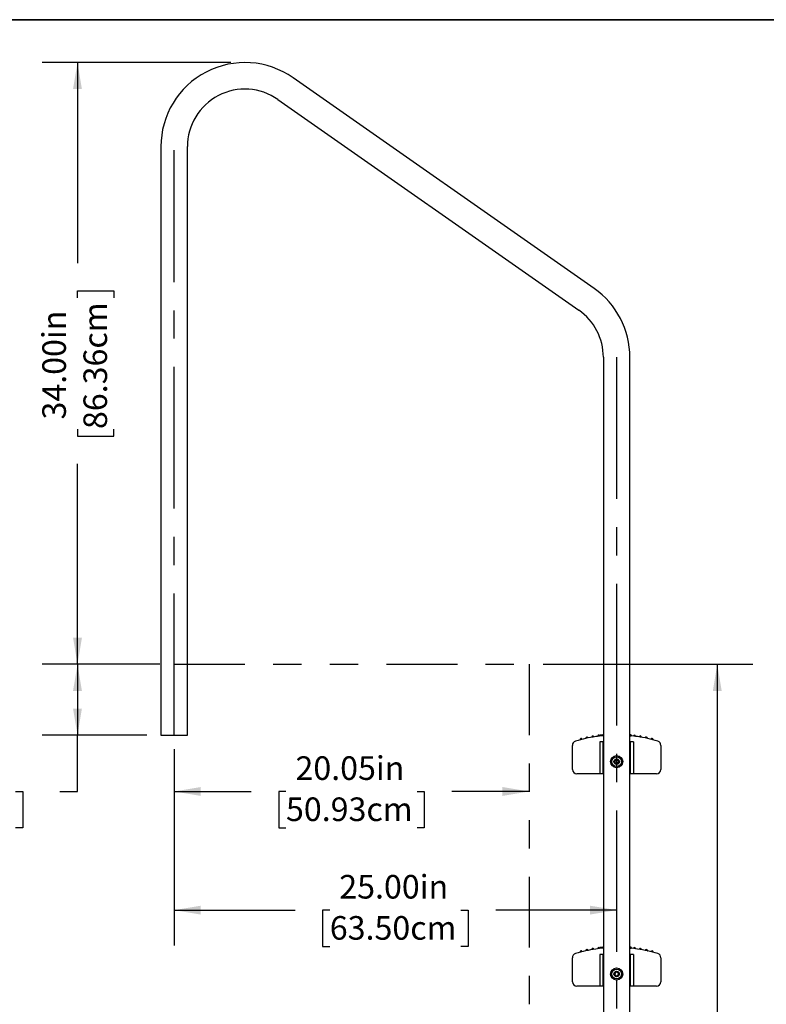
# Model space of a CAD drawing. Units: inches. Extents: x 0.4 to 8.5, y 0.1 to 10.6.
# Drawn here: x 3.7 to 6.3, y 7.1 to 10.6 of the extents above; entities that cross this region are included whole.
import ezdxf

# ---------------------------------------------------------------- set-up
doc = ezdxf.new("R2010")
doc.units = ezdxf.units.IN
doc.header["$MEASUREMENT"] = 0
doc.linetypes.add('CENTERX2', pattern=[0.8, 0.5, -0.1, 0.1, -0.1])
doc.linetypes.add('PHANTOM', pattern=[0.5, 0.25, -0.05, 0.05, -0.05, 0.05, -0.05])
doc.layers.add('FORMAT', color=7, linetype='Continuous')
doc.styles.add('SLDTEXTSTYLE1', font='TXT', dxfattribs={"width": 0.7})
doc.dimstyles.new('SLDDIMSTYLE0', dxfattribs={"dimtxt": 0.080892, "dimasz": 0.09375, "dimexe": 0, "dimexo": 0.0625, "dimgap": 0.020223, "dimtad": 0, "dimtih": 1, "dimtoh": 1, "dimlfac": 16, "dimrnd": 1e-09, "dimzin": 4, "dimdsep": 46, "dimtxsty": 'SLDTEXTSTYLE1', "dimsah": 1, "dimcen": 0.09, "dimadec": 0, "dimazin": 1, "dimtfac": 1, "dimtofl": 0, "dimtmove": 0, "dimatfit": 3, "dimfxl": 0, "dimfrac": 2, "dimtolj": 1, "dimtzin": 12, "dimarcsym": 0})
doc.dimstyles.new('SLDDIMSTYLE1', dxfattribs={"dimtxt": 0.080892, "dimasz": 0.09375, "dimexe": 0, "dimexo": 0.0625, "dimgap": 0.020223, "dimtad": 0, "dimlfac": 16, "dimrnd": 1e-09, "dimzin": 4, "dimdsep": 46, "dimtxsty": 'SLDTEXTSTYLE1', "dimsah": 1, "dimcen": 0.09, "dimadec": 0, "dimazin": 1, "dimtfac": 1, "dimtofl": 0, "dimtmove": 0, "dimatfit": 3, "dimfxl": 0, "dimfrac": 2, "dimtolj": 1, "dimtzin": 12, "dimarcsym": 0})
doc.dimstyles.new('SLDDIMSTYLE2', dxfattribs={"dimtxt": 0.080892, "dimasz": 0.09375, "dimexe": 0, "dimexo": 0.0625, "dimgap": 0.020223, "dimtad": 0, "dimlfac": 16, "dimrnd": 1e-09, "dimzin": 12, "dimdsep": 46, "dimtxsty": 'SLDTEXTSTYLE1', "dimsah": 1, "dimcen": 0.09, "dimadec": 0, "dimazin": 3, "dimtfac": 1, "dimtofl": 0, "dimtmove": 0, "dimatfit": 3, "dimfxl": 0, "dimfrac": 2, "dimtolj": 1, "dimtzin": 12, "dimarcsym": 0})

# ---------------------------------------------------------------- blocks, each defined once
blk = doc.blocks.new('_D_3')
at = {"layer": 'FORMAT', "color": 7}
for p, q in [((4.2532, 8.0031), (4.2532, 7.729)), ((4.2532, 7.854), (4.5254, 7.854)), ((4.6481, 7.854), (4.6229, 7.854)), ((4.6229, 7.854), (4.6229, 7.7255)), ((5.1114, 7.854), (5.1365, 7.854)), ((5.1365, 7.854), (5.1365, 7.7255)), ((5.5063, 7.854), (5.234, 7.854)), ((4.6229, 7.7255), (4.6481, 7.7255)), ((5.1365, 7.7255), (5.1114, 7.7255))]:
    blk.add_line(p, q, dxfattribs=at)
for points in [[(4.2532, 7.854), (4.3469, 7.8384), (4.3469, 7.8697)], [(5.5063, 7.854), (5.4125, 7.8697), (5.4125, 7.8384)]]:
    blk.add_solid(points, dxfattribs=at)
at = {"layer": 'FORMAT', "color": 7, "char_height": 0.08333, "attachment_point": 1, "style": 'SLDTEXTSTYLE1'}
for s, insert in [('20.05in', (4.6816, 7.9782)), ('50.93cm', (4.6481, 7.8329))]:
    blk.add_mtext(s, dxfattribs=dict(at, insert=insert))
blk = doc.blocks.new('_D_4')
at = {"layer": 'FORMAT', "color": 7}
for p, q in [((4.2532, 8.0031), (4.2532, 7.31)), ((4.2532, 7.435), (4.6801, 7.435)), ((4.8028, 7.435), (4.7776, 7.435)), ((4.7776, 7.435), (4.7776, 7.3065)), ((5.266, 7.435), (5.2912, 7.435)), ((5.2912, 7.435), (5.2912, 7.3065)), ((5.8157, 7.435), (5.3887, 7.435)), ((4.7776, 7.3065), (4.8028, 7.3065)), ((5.2912, 7.3065), (5.266, 7.3065))]:
    blk.add_line(p, q, dxfattribs=at)
for points in [[(4.2532, 7.435), (4.3469, 7.4194), (4.3469, 7.4506)], [(5.8157, 7.435), (5.7219, 7.4506), (5.7219, 7.4194)]]:
    blk.add_solid(points, dxfattribs=at)
at = {"layer": 'FORMAT', "color": 7, "char_height": 0.08333, "attachment_point": 1, "style": 'SLDTEXTSTYLE1'}
for s, insert in [('25.00in', (4.8363, 7.5592)), ('63.50cm', (4.8028, 7.4139))]:
    blk.add_mtext(s, dxfattribs=dict(at, insert=insert))
blk = doc.blocks.new('_D_5')
at = {"layer": 'FORMAT', "color": 7}
for p, q in [((4.2032, 8.3031), (3.7869, 8.3031)), ((3.9119, 8.3031), (3.9119, 8.0531)), ((4.1563, 8.0531), (3.7869, 8.0531)), ((3.9119, 7.854), (3.9119, 8.0531)), ((3.2299, 7.854), (3.2047, 7.854)), ((3.2047, 7.854), (3.2047, 7.7255)), ((3.6932, 7.854), (3.7184, 7.854)), ((3.7184, 7.854), (3.7184, 7.7255)), ((3.8494, 7.854), (3.9119, 7.854)), ((3.2047, 7.7255), (3.2299, 7.7255)), ((3.7184, 7.7255), (3.6932, 7.7255))]:
    blk.add_line(p, q, dxfattribs=at)
for points in [[(3.9119, 8.3031), (3.8962, 8.2094), (3.9275, 8.2094)], [(3.9119, 8.0531), (3.9275, 8.1469), (3.8962, 8.1469)]]:
    blk.add_solid(points, dxfattribs=at)
at = {"layer": 'FORMAT', "color": 7, "char_height": 0.08333, "attachment_point": 1, "style": 'SLDTEXTSTYLE1'}
for s, insert in [('4.00in', (3.2965, 7.9782)), ('10.16cm', (3.2299, 7.8329))]:
    blk.add_mtext(s, dxfattribs=dict(at, insert=insert))
blk = doc.blocks.new('_D_6')
at = {"layer": 'FORMAT', "color": 7}
for p, q in [((4.4532, 10.4281), (3.7869, 10.4281)), ((3.9119, 10.4281), (3.9119, 9.7199)), ((3.9119, 9.5973), (3.9119, 9.6224)), ((3.9119, 9.6224), (4.0404, 9.6224)), ((4.0404, 9.6224), (4.0404, 9.5973)), ((3.9119, 9.134), (3.9119, 9.1088)), ((4.0404, 9.1088), (4.0404, 9.134)), ((3.9119, 9.1088), (4.0404, 9.1088)), ((3.9119, 8.3031), (3.9119, 9.0113)), ((4.2032, 8.3031), (3.7869, 8.3031))]:
    blk.add_line(p, q, dxfattribs=at)
for points in [[(3.9119, 10.4281), (3.8962, 10.3344), (3.9275, 10.3344)], [(3.9119, 8.3031), (3.9275, 8.3969), (3.8962, 8.3969)]]:
    blk.add_solid(points, dxfattribs=at)
at = {"layer": 'FORMAT', "color": 7, "char_height": 0.08333, "attachment_point": 1, "rotation": 90, "style": 'SLDTEXTSTYLE1'}
for s, insert in [('86.36cm', (3.933, 9.134)), ('34.00in', (3.7877, 9.1676))]:
    blk.add_mtext(s, dxfattribs=dict(at, insert=insert))
blk = doc.blocks.new('_D_7')
at = {"layer": 'FORMAT', "color": 7}
for p, q in [((5.5563, 8.3031), (6.296, 8.3031)), ((6.171, 8.3031), (6.171, 6.7346)), ((6.171, 6.6119), (6.171, 6.6371)), ((6.171, 6.6371), (6.2996, 6.6371)), ((6.2996, 6.6371), (6.2996, 6.6119)), ((6.171, 6.0826), (6.171, 6.0574)), ((6.171, 6.0574), (6.2996, 6.0574)), ((6.2996, 6.0574), (6.2996, 6.0826)), ((6.171, 4.3914), (6.171, 5.96)), ((5.5586, 4.3914), (6.296, 4.3914))]:
    blk.add_line(p, q, dxfattribs=at)
for points in [[(6.171, 8.3031), (6.1554, 8.2094), (6.1866, 8.2094)], [(6.171, 4.3914), (6.1866, 4.4852), (6.1554, 4.4852)]]:
    blk.add_solid(points, dxfattribs=at)
at = {"layer": 'FORMAT', "color": 7, "char_height": 0.08333, "attachment_point": 1, "rotation": 90, "style": 'SLDTEXTSTYLE1'}
for s, insert in [('158.97cm', (6.1921, 6.0826)), ('62.59in', (6.0468, 6.1492))]:
    blk.add_mtext(s, dxfattribs=dict(at, insert=insert))

msp = doc.modelspace()

# ---------------------------------------------------------------- linework, layer by layer
at = {"color": 7, "linetype": 'Continuous', "lineweight": 25}
for p, q in [((5.73594, 9.63047), (4.67344, 10.37444)), ((4.61966, 10.29764), (5.68216, 9.55367)), ((4.20628, 10.13125), (4.20628, 8.05313)), ((4.30003, 8.05313), (4.30003, 10.13125)), ((5.76878, 9.38728), (5.76878, 4.725)), ((5.86253, 4.725), (5.86253, 9.38728)), ((4.20628, 8.05313), (4.30003, 8.05313)), ((5.75777, 8.04979), (5.75777, 8.05338)), ((5.86401, 8.05081), (5.86401, 8.05439)), ((5.86489, 8.0543), (5.86401, 8.05438)), ((5.86648, 8.05058), (5.86648, 8.05416)), ((5.65941, 7.93203), (5.65941, 8.01678)), ((5.75595, 8.02875), (5.75595, 7.91625)), ((5.76826, 8.02875), (5.75595, 8.02875)), ((5.76826, 7.91625), (5.76826, 8.02875)), ((5.76878, 8.02875), (5.76826, 8.02875)), ((5.86305, 8.02875), (5.86253, 8.02875)), ((5.86305, 8.02875), (5.86305, 7.91625)), ((5.87536, 8.02875), (5.86305, 8.02875)), ((5.87536, 8.02875), (5.87536, 7.91625)), ((5.97191, 8.01678), (5.97191, 7.93203)), ((5.81003, 7.96313), (5.80959, 7.95638)), ((5.81609, 7.96613), (5.81003, 7.96313)), ((5.82172, 7.96238), (5.81609, 7.96613)), ((5.80959, 7.95638), (5.81522, 7.95263)), ((5.81522, 7.95263), (5.82129, 7.95563)), ((5.82129, 7.95563), (5.82172, 7.96238)), ((5.74412, 7.91641), (5.67503, 7.91641)), ((5.75595, 7.91641), (5.74412, 7.91641)), ((5.76826, 7.91625), (5.75595, 7.91625)), ((5.76878, 7.91625), (5.76826, 7.91625)), ((5.86305, 7.91625), (5.86253, 7.91625)), ((5.87536, 7.91625), (5.86305, 7.91625)), ((5.88719, 7.91641), (5.87536, 7.91641)), ((5.95628, 7.91641), (5.88719, 7.91641)), ((5.75777, 7.29979), (5.75777, 7.30338)), ((5.86401, 7.30081), (5.86401, 7.30439)), ((5.86489, 7.3043), (5.86401, 7.30438)), ((5.86648, 7.30058), (5.86648, 7.30416)), ((5.75595, 7.27875), (5.75595, 7.16625)), ((5.76826, 7.27875), (5.75595, 7.27875)), ((5.76826, 7.16625), (5.76826, 7.27875)), ((5.76878, 7.27875), (5.76826, 7.27875)), ((5.86305, 7.27875), (5.86253, 7.27875)), ((5.86305, 7.27875), (5.86305, 7.16625)), ((5.87536, 7.27875), (5.86305, 7.27875)), ((5.87536, 7.27875), (5.87536, 7.16625)), ((5.65941, 7.18203), (5.65941, 7.26678)), ((5.97191, 7.26678), (5.97191, 7.18203)), ((5.81003, 7.21313), (5.80959, 7.20638)), ((5.80959, 7.20638), (5.81522, 7.20263)), ((5.81609, 7.21613), (5.81003, 7.21313)), ((5.81522, 7.20263), (5.82129, 7.20563)), ((5.82172, 7.21238), (5.81609, 7.21613)), ((5.82129, 7.20563), (5.82172, 7.21238)), ((5.74412, 7.16641), (5.67503, 7.16641)), ((5.75595, 7.16641), (5.74412, 7.16641)), ((5.76826, 7.16625), (5.75595, 7.16625)), ((5.76878, 7.16625), (5.76826, 7.16625)), ((5.86305, 7.16625), (5.86253, 7.16625)), ((5.87536, 7.16625), (5.86305, 7.16625)), ((5.88719, 7.16641), (5.87536, 7.16641)), ((5.95628, 7.16641), (5.88719, 7.16641))]:
    msp.add_line(p, q, dxfattribs=at)
at = {"color": 7, "linetype": 'Continuous', "lineweight": 25, "flags": 128}
for points in [[(5.76878, 8.0545), (5.76697, 8.05435), (5.75777, 8.05338)], [(5.86387, 8.05439), (5.86397, 8.05438), (5.86278, 8.0545), (5.86253, 8.05452)], [(5.86628, 8.05416), (5.8664, 8.05415), (5.86489, 8.0543)], [(5.86489, 8.05071), (5.86638, 8.05056), (5.86627, 8.05058)], [(5.76878, 7.3045), (5.76697, 7.30435), (5.75777, 7.30338)], [(5.86387, 7.30439), (5.86397, 7.30438), (5.86278, 7.3045), (5.86253, 7.30452)], [(5.86628, 7.30416), (5.8664, 7.30415), (5.86489, 7.3043)], [(5.86489, 7.30071), (5.86638, 7.30056), (5.86627, 7.30058)]]:
    msp.add_lwpolyline(points, dxfattribs=at)
at = {"color": 7, "linetype": 'Continuous', "lineweight": 25}
for centre, radius in [((5.81566, 7.95938), 0.0215), ((5.81566, 7.95938), 0.01709), ((5.81566, 7.95938), 0.00977), ((5.81566, 7.20938), 0.0215), ((5.81566, 7.20938), 0.01709), ((5.81566, 7.20938), 0.00977)]:
    msp.add_circle(centre, radius, dxfattribs=at)
for centre, radius, start, end in [((4.50316, 10.13125), 0.29688, 55, 180), ((4.50316, 10.13125), 0.20313, 55, 180), ((5.56566, 9.38728), 0.29688, 0, 55), ((5.56566, 9.38728), 0.20312, 0, 55), ((5.81566, 7.55001), 0.50312, 98.43808, 106.76623), ((5.69042, 8.03729), 0.00391, 14.20703, 194.63339), ((5.71093, 8.04211), 0.00391, 11.79366, 192.2202), ((5.73163, 8.04606), 0.00391, 9.37978, 189.81154), ((5.80946, 7.59738), 0.45535, 95.12516, 98.54129), ((5.75248, 8.04915), 0.00391, 0, 187.41117), ((5.82165, 7.59947), 0.45332, 81.39385, 84.82572), ((5.87859, 8.04918), 0.00391, 0, 173.04143), ((5.81566, 7.55001), 0.50312, 73.23377, 81.56192), ((5.89944, 8.0461), 0.00391, 0, 170.62845), ((5.89944, 8.0461), 0.00391, 350.18658, 0), ((5.92014, 8.04216), 0.00391, 0, 168.21803), ((5.92014, 8.04216), 0.00391, 347.78338, 0), ((5.94066, 8.03735), 0.00391, 0, 165.81016), ((5.94066, 8.03735), 0.00391, 345.387, 0), ((5.67503, 8.01678), 0.01563, 106.76623, 180), ((5.95628, 8.01678), 0.01563, 0, 73.23377), ((5.81566, 7.95938), 0.00677, 146.3127, 206.3127), ((5.81566, 7.95938), 0.00677, 86.3127, 146.3127), ((5.81566, 7.95938), 0.00677, 26.3127, 86.3127), ((5.67503, 7.93203), 0.01563, 180, 270), ((5.81566, 7.95938), 0.00677, 206.3127, 266.3127), ((5.81566, 7.95938), 0.00677, 266.3127, 326.3127), ((5.81566, 7.95938), 0.00677, 326.3127, 26.3127), ((5.95628, 7.93203), 0.01563, 270, 0), ((5.75248, 7.29915), 0.00391, 0, 187.41117), ((5.87859, 7.29918), 0.00391, 0, 173.04143), ((5.67503, 7.26678), 0.01563, 106.76623, 180), ((5.81566, 6.80001), 0.50312, 98.43808, 106.76623), ((5.69042, 7.28729), 0.00391, 14.20703, 194.63339), ((5.71093, 7.29211), 0.00391, 11.79366, 192.2202), ((5.73163, 7.29606), 0.00391, 9.37978, 189.81154), ((5.80946, 6.84738), 0.45535, 95.12516, 98.54129), ((5.82165, 6.84947), 0.45332, 81.39385, 84.82572), ((5.81566, 6.80001), 0.50312, 73.23377, 81.56192), ((5.89944, 7.2961), 0.00391, 0, 170.62845), ((5.89944, 7.2961), 0.00391, 350.18658, 0), ((5.92014, 7.29216), 0.00391, 0, 168.21803), ((5.92014, 7.29216), 0.00391, 347.78338, 0), ((5.94066, 7.28735), 0.00391, 0, 165.81016), ((5.94066, 7.28735), 0.00391, 345.387, 0), ((5.95628, 7.26678), 0.01563, 0, 73.23377), ((5.81566, 7.20938), 0.00677, 146.3127, 206.3127), ((5.81566, 7.20938), 0.00677, 206.3127, 266.3127), ((5.81566, 7.20938), 0.00677, 86.3127, 146.3127), ((5.81566, 7.20938), 0.00677, 266.3127, 326.3127), ((5.81566, 7.20938), 0.00677, 26.3127, 86.3127), ((5.81566, 7.20938), 0.00677, 326.3127, 26.3127), ((5.67503, 7.18203), 0.01562, 180, 270), ((5.95628, 7.18203), 0.01563, 270, 0)]:
    msp.add_arc(centre, radius, start, end, dxfattribs=at)
at = {"layer": 'FORMAT', "linetype": 'Continuous', "lineweight": 35}
msp.add_line((0.49972, 10.57957), (8.00729, 10.57957), dxfattribs=at)
at = {"layer": 'FORMAT', "color": 7, "linetype": 'CENTERX2'}
for p, q in [((4.25316, 8.05313), (4.25316, 10.11875)), ((5.81566, 9.38728), (5.81566, 4.725))]:
    msp.add_line(p, q, dxfattribs=at)
at = {"layer": 'FORMAT', "color": 7, "linetype": 'PHANTOM'}
for p, q in [((4.25316, 8.30313), (5.50628, 8.30313)), ((5.50628, 8.30313), (5.50628, 4.42813))]:
    msp.add_line(p, q, dxfattribs=at)

# ---------------------------------------------------------------- dimensions: what is measured, and where the dimension line sits
at = {"layer": 'FORMAT', "color": 7}
for base, p1, p2, angle, dimstyle, picture, middle in [((3.91186, 8.30313), (4.50316, 10.42813), (4.25316, 8.30313), 90, 'SLDDIMSTYLE1', '_D_6', (3.91186, 9.36563)), ((5.81566, 7.43502), (4.25316, 8.05313), (5.81566, 9.38728), 0, 'SLDDIMSTYLE1', '_D_4', (5.03441, 7.43502)), ((3.91186, 8.05313), (4.25316, 8.30313), (4.20628, 8.05313), 90, 'SLDDIMSTYLE0', '_D_5', (3.91186, 7.85404)), ((5.50628, 7.85404), (4.25316, 8.05313), (5.50628, 8.30313), 0, 'SLDDIMSTYLE2', '_D_3', (4.87972, 7.85404)), ((6.171, 8.30313), (5.50857, 4.39142), (5.50628, 8.30313), 90, 'SLDDIMSTYLE2', '_D_7', (6.171, 6.34728))]:
    dim = msp.add_linear_dim(base=base, p1=p1, p2=p2, angle=angle, dimstyle=dimstyle, dxfattribs=at)
    dim.commit()
    dim.dimension.update_dxf_attribs({"geometry": picture, "text_midpoint": middle, "dimtype": 160})

doc.saveas('drawing.dxf')
